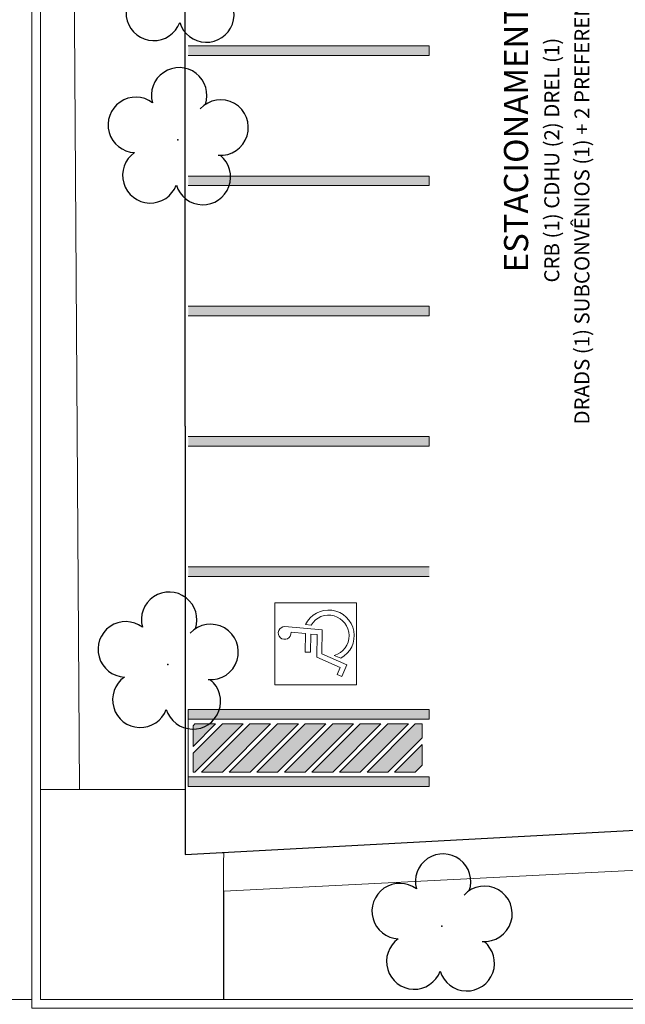
# Model space of a CAD drawing. Units: millimetres. Extents: x 509 to 9690, y -462 to -94.
# Drawn here: x 698 to 711, y -373 to -353 of the extents above; entities that cross this region are included whole.
import ezdxf

# ---------------------------------------------------------------- set-up
doc = ezdxf.new("R2010")
doc.units = ezdxf.units.MM
doc.linetypes.add('CONTINUO', pattern=[0])
for name, color, linetype in [('_ARV', 7, 'CONTINUO'), ('ARQ-TEXT6', 7, 'Continuous'), ('ARVORE', 7, 'Continuous'), ('ESCADA', 10, 'Continuous'), ('ESTACIONAMENTO', 2, 'CONTINUO'), ('Passeio', 1, 'Continuous')]:
    doc.layers.add(name, color=color, linetype=linetype)
doc.layers.add('ARQ-Cobertura', color=3, linetype='Continuous', lineweight=0)
doc.layers.add('ARQ-GRADIL', color=32, linetype='Continuous', lineweight=15)
doc.styles.add('R100-100', font='ROMANS.shx', dxfattribs={"height": 0.25})
doc.styles.get("Standard").update_dxf_attribs({"font": 'arial.ttf'})

# ---------------------------------------------------------------- blocks, each defined once
blk = doc.blocks.new('SIMB_ARVORE')
at = {"color": 0, "linetype": 'Continuous'}
for centre, start, end in [((-0.545, 0.75), 18.7498, 233.1301), ((0.545, 0.75), 306.8699, 161.2502), ((-0.88, -0.285), 87.0134, 319.1849), ((0.88, -0.285), 234.9262, 89.0037), ((0, -0.925), 162.8241, 17.1759)]:
    blk.add_arc(centre, 0.575, start, end, dxfattribs=at)
at = {"color": 0}
blk.add_point((0, 0), dxfattribs=at)
for tag in ['desc:', 'cota:', 'pto:']:
    blk.add_attdef(tag, (0, 0), '', height=1)
blk = doc.blocks.new('ARVORES')
at = {"layer": 'ARVORE', "color": 102, "lineweight": 5, "rotation": 358.1835973609999}
for p in [(7402.168, -301.717), (7407.849, -307.144), (7407.641, -318.015), (7407.569, -321.382)]:
    blk.add_blockref('SIMB_ARVORE', p, dxfattribs=at)
blk = doc.blocks.new('SOCALÇADA')
at = {"layer": 'Passeio', "lineweight": 5, "flags": 128}
blk.add_lwpolyline([(1977.091, 2623.885), (2035.27, 2624.705), (2039.037, 2624.758), (2076.187, 2625.076), (2076.209, 2624.293), (2077.408, 2624.328), (2077.378, 2625.777), (2079.75, 2625.869), (2078.692, 2655.528), (2079.502, 2655.551), (2079.375, 2659.9), (2075.577, 2659.789), (2075.642, 2657.548), (2040.962, 2654.777), (2022.548, 2653.126), (2022.339, 2667.181), (2022.845, 2667.182), (2023.145, 2667.191), (2023.11, 2668.391), (2022.286, 2668.359), (2022.327, 2679.012)], dxfattribs=at)

msp = doc.modelspace()

# ---------------------------------------------------------------- hatches: boundary and pattern name
at = {"layer": 'ARQ-GRADIL'}
h = msp.add_hatch(color=253, dxfattribs=at)
h.dxf.hatch_style = 1
h.paths.add_polyline_path([(702.502, -367.291), (702.073, -367.291), (702.035, -367.329), (702.035, -367.758)], flags=17)
h.paths.add_polyline_path([(703.073, -367.291), (702.644, -367.291), (702.035, -367.9), (702.035, -368.291), (702.073, -368.291)])
h.paths.add_polyline_path([(703.644, -367.291), (703.214, -367.291), (702.214, -368.291), (702.644, -368.291)])
h.paths.add_polyline_path([(704.219, -367.291), (703.785, -367.291), (702.785, -368.291), (703.219, -368.291)])
h.paths.add_polyline_path([(704.79, -367.291), (704.361, -367.291), (703.361, -368.291), (703.79, -368.291)])
h.paths.add_polyline_path([(705.361, -367.291), (704.931, -367.291), (703.931, -368.291), (704.361, -368.291)])
h.paths.add_polyline_path([(705.931, -367.291), (705.502, -367.291), (704.502, -368.291), (704.931, -368.291)])
h.paths.add_polyline_path([(706.502, -367.291), (706.073, -367.291), (705.073, -368.291), (705.502, -368.291)])
h.paths.add_polyline_path([(706.785, -367.579), (706.785, -367.291), (706.644, -367.291), (705.644, -368.291), (706.073, -368.291)])
h.paths.add_polyline_path([(706.785, -368.15), (706.785, -367.72), (706.214, -368.291), (706.644, -368.291)], flags=17)

# ---------------------------------------------------------------- linework, layer by layer
at = {"layer": 'ARQ-Cobertura'}
for p, q in [((698.87, -373.004), (698.87, -337.504)), ((698.69, -373.004), (693.75, -373.004))]:
    msp.add_line(p, q, dxfattribs=at)
for points in [[(744.57, -337.324), (698.69, -337.324), (698.69, -373.184), (751.231, -373.184), (751.231, -383.224)], [(698.87, -373.004), (751.411, -373.004), (751.411, -398.704), (635.77, -398.705)]]:
    msp.add_lwpolyline(points, dxfattribs=at)
at = {"layer": 'ARQ-GRADIL', "color": 253}
for p, q in [((701.935, -353.234), (706.935, -353.234)), ((706.935, -353.234), (706.935, -353.434)), ((706.935, -353.434), (701.935, -353.434)), ((701.87, -354.09), (701.87, -353.89)), ((701.935, -355.934), (706.935, -355.934)), ((706.935, -355.934), (706.935, -356.134)), ((706.935, -356.134), (701.935, -356.134)), ((701.87, -356.79), (701.87, -356.59)), ((701.935, -358.634), (706.935, -358.634)), ((706.935, -358.634), (706.935, -358.834)), ((706.935, -358.834), (701.935, -358.834)), ((701.87, -359.49), (701.87, -359.29)), ((701.935, -361.334), (706.935, -361.334)), ((706.935, -361.334), (706.935, -361.534)), ((706.935, -361.534), (701.935, -361.534)), ((701.87, -362.19), (701.87, -361.99)), ((701.935, -364.034), (706.935, -364.034)), ((706.935, -364.234), (701.935, -364.234)), ((706.935, -367.191), (701.935, -367.191)), ((701.935, -367.191), (701.935, -368.591)), ((706.935, -367.191), (701.935, -367.191)), ((702.035, -367.9), (702.644, -367.291)), ((703.073, -367.291), (702.073, -368.291)), ((702.644, -367.291), (703.073, -367.291)), ((706.785, -367.291), (706.785, -367.579)), ((706.785, -367.72), (706.785, -368.15)), ((702.035, -368.291), (702.035, -367.9)), ((706.935, -368.391), (701.935, -368.391)), ((702.035, -368.291), (702.073, -368.291)), ((702.473, -368.291), (702.435, -368.291))]:
    msp.add_line(p, q, dxfattribs=at)
for points in [[(703.728, -366.48), (703.728, -364.78), (705.428, -364.78), (705.428, -366.48), (703.728, -366.48)], [(706.935, -367.191), (701.935, -367.191), (701.935, -366.991), (706.935, -366.991)], [(706.935, -368.591), (701.935, -368.591), (701.935, -368.391), (706.935, -368.391)]]:
    msp.add_lwpolyline(points, close=True, dxfattribs=at)
for points in [[(704.367, -365.233), (704.482, -365.243, -1.464448), (704.965, -365.871), (705.099, -365.93, 1.375528), (704.367, -365.233)], [(703.937, -365.274, 2.639782), (704.067, -365.392), (704.369, -365.42), (704.363, -365.801), (704.47, -365.803), (704.475, -365.429), (704.608, -365.441), (704.601, -365.907), (705.085, -366.12), (705.022, -366.266), (705.119, -366.309), (705.225, -366.065), (704.708, -365.838), (704.715, -365.344), (703.937, -365.274, 2.639782)]]:
    msp.add_lwpolyline(points, format="xyb", close=True, dxfattribs=at)
for points in [[(702.035, -367.758), (702.502, -367.291), (702.073, -367.291), (702.035, -367.329), (702.035, -367.758)], [(703.214, -367.291), (703.644, -367.291), (702.644, -368.291), (702.214, -368.291), (703.214, -367.291)], [(704.219, -367.291), (703.785, -367.291), (702.785, -368.291), (703.219, -368.291), (704.219, -367.291)], [(704.361, -367.291), (703.361, -368.291), (703.79, -368.291), (704.79, -367.291), (704.361, -367.291)], [(704.931, -367.291), (705.361, -367.291), (704.361, -368.291), (703.931, -368.291), (704.931, -367.291)], [(705.502, -367.291), (705.931, -367.291), (704.931, -368.291), (704.502, -368.291), (705.502, -367.291)], [(706.073, -367.291), (706.502, -367.291), (705.502, -368.291), (705.073, -368.291), (706.073, -367.291)], [(706.785, -367.579), (706.073, -368.291), (705.644, -368.291), (706.644, -367.291)], [(706.644, -367.291), (706.785, -367.291)], [(706.785, -368.15), (706.644, -368.291), (706.214, -368.291), (706.785, -367.72)]]:
    msp.add_lwpolyline(points, dxfattribs=at)
for points in [[(706.935, -353.434), (706.935, -353.234), (701.935, -353.434), (701.935, -353.234)], [(706.935, -356.134), (706.935, -355.934), (701.935, -356.134), (701.935, -355.934)], [(706.935, -358.834), (706.935, -358.634), (701.935, -358.834), (701.935, -358.634)], [(706.935, -361.534), (706.935, -361.334), (701.935, -361.534), (701.935, -361.334)], [(706.935, -364.234), (706.935, -364.034), (701.935, -364.234), (701.935, -364.034)], [(701.935, -367.191), (701.935, -366.991), (706.935, -367.191), (706.935, -366.991)], [(701.935, -368.391), (701.935, -368.591), (706.935, -368.391), (706.935, -368.591)]]:
    msp.add_solid(points, dxfattribs=at)
at = {"layer": 'ESCADA', "color": 12, "lineweight": 15}
msp.add_lwpolyline([(702.67, -373.003), (698.87, -373.003), (698.87, -368.653), (701.87, -368.653), (701.87, -370), (701.87, -370), (702.671, -369.967), (702.67, -370.163), (702.67, -373.003)], dxfattribs=at)
at = {"layer": 'ESTACIONAMENTO', "linetype": 'Continuous'}
for p, q in [((701.861, -338.953), (701.87, -370)), ((701.861, -338.953), (701.87, -370)), ((701.87, -370), (756.723, -367.046)), ((701.87, -370), (756.723, -367.046))]:
    msp.add_line(p, q, dxfattribs=at)
at = {"layer": 'ESTACIONAMENTO', "linetype": 'Continuous', "lineweight": 20}
for p, q in [((701.861, -338.953), (701.87, -370)), ((701.87, -370), (756.723, -367.046))]:
    msp.add_line(p, q, dxfattribs=at)

# ---------------------------------------------------------------- block references
at = {"rotation": 178.3342969040864}
msp.add_blockref('SOCALÇADA', (2854.685, 2225.33), dxfattribs=at)
at = {"layer": '_ARV', "linetype": 'Continuous', "lineweight": 5, "rotation": 180}
msp.add_blockref('ARVORES', (8109.359, -673.202), dxfattribs=at)

# ---------------------------------------------------------------- texts
at = {"layer": 'ARQ-TEXT6', "color": 3, "style": 'R100-100'}
for s, height, p in [('DRADS (1) SUBCONVÊNIOS (1) + 2 PREFERENCIAIS', 0.3106, (710.255, -361.085, 378.302)), ('ESTACIONAMENTO', 0.5, (708.984, -357.929, 608.978)), ('CRB (1) CDHU (2) DREL (1)', 0.3106, (709.63, -358.142, 378.302))]:
    msp.add_text(s, height=height, rotation=90, dxfattribs=at).set_placement(p)

doc.saveas('drawing.dxf')
